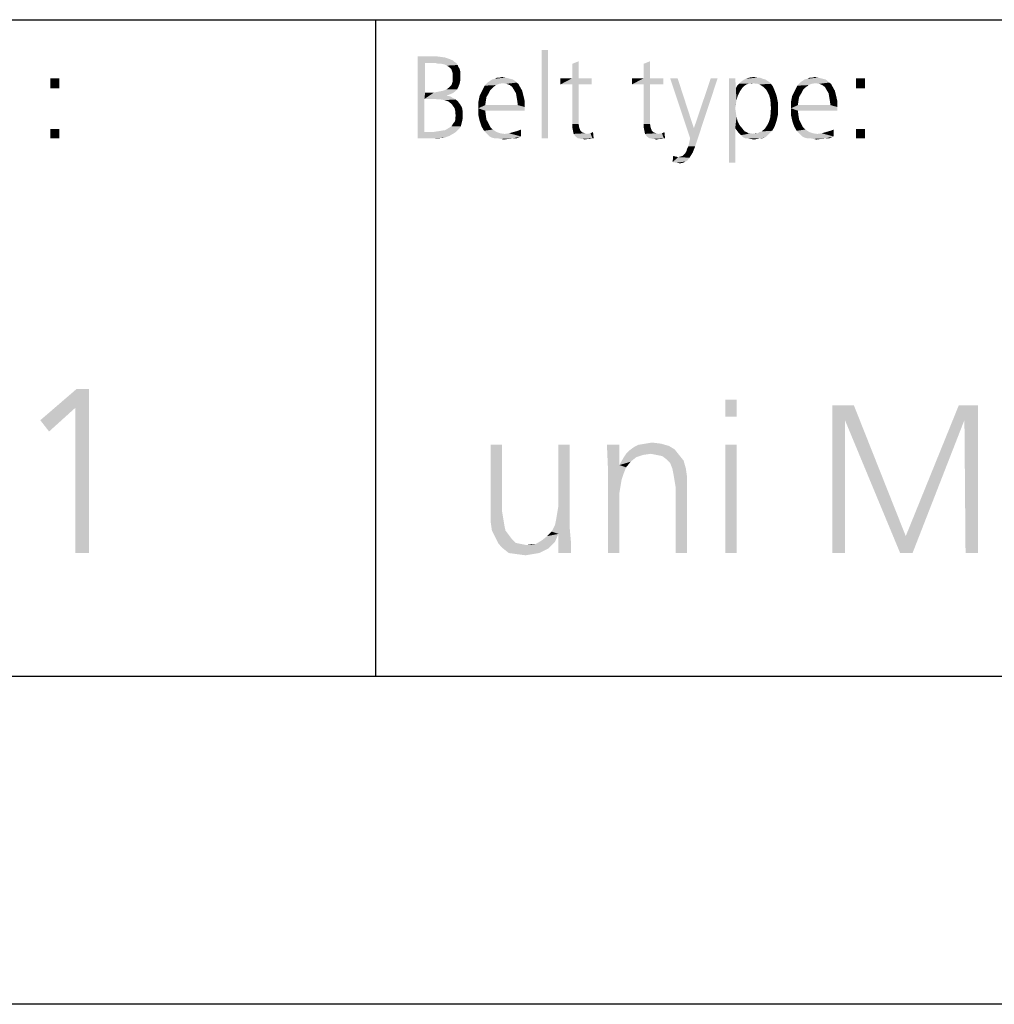
# Model space of a CAD drawing. Extents: x 0 to 210, y 0 to 297.
# Drawn here: x 104 to 134, y 0 to 30 of the extents above; entities that cross this region are included whole.
import ezdxf

# ---------------------------------------------------------------- set-up
doc = ezdxf.new("R2010")
doc.units = 0
doc.header["$LTSCALE"] = 19.36
doc.layers.get('0').update_dxf_attribs({"linetype": 'CONTINUOUS'})

msp = doc.modelspace()

# ---------------------------------------------------------------- linework, layer by layer
at = {"color": 2, "linetype": 'CONTINUOUS'}
for p, q in [((10, 30), (200, 30)), ((115, 30), (115, 10)), ((10, 10), (200, 10))]:
    msp.add_line(p, q, dxfattribs=at)
at = {"color": 7, "linetype": 'CONTINUOUS'}
for p, q in [((10, 30), (200, 30)), ((10, 10), (200, 10)), ((210, 0), (0, 0))]:
    msp.add_line(p, q, dxfattribs=at)
at = {"color": 2, "linetype": 'CONTINUOUS'}
for points in [[(116.286, 28.886), (116.84, 28.886), (116.515, 28.676)], [(116.515, 28.676), (116.286, 26.386), (116.286, 28.886)], [(116.84, 28.886), (116.992, 28.867), (116.515, 28.676)], [(116.992, 28.867), (117.126, 28.848), (116.515, 28.676)], [(117.126, 28.848), (117.24, 28.81), (116.515, 28.676)], [(117.24, 28.81), (117.374, 28.752), (116.515, 28.676)], [(120.256, 29.077), (120.065, 26.386), (120.065, 29.077)], [(120.065, 26.386), (120.256, 29.077), (120.256, 26.386)], [(116.515, 28.676), (116.515, 27.779), (116.286, 26.386)], [(117.374, 28.752), (117.412, 28.714), (116.515, 28.676)], [(116.84, 28.676), (116.515, 28.676), (117.412, 28.714)], [(116.84, 28.676), (117.412, 28.714), (117.469, 28.676)], [(117.469, 28.676), (116.916, 28.657), (116.84, 28.676)], [(117.011, 28.657), (116.916, 28.657), (117.469, 28.676)], [(117.107, 28.638), (117.011, 28.657), (117.469, 28.676)], [(117.107, 28.638), (117.469, 28.676), (117.508, 28.619)], [(117.508, 28.619), (117.183, 28.6), (117.107, 28.638)], [(117.183, 28.6), (117.508, 28.619), (117.527, 28.562)], [(117.527, 28.562), (117.26, 28.542), (117.183, 28.6)], [(117.26, 28.542), (117.527, 28.562), (117.565, 28.504)], [(117.565, 28.504), (117.317, 28.485), (117.26, 28.542)], [(117.336, 28.428), (117.317, 28.485), (117.565, 28.504)], [(117.336, 28.428), (117.565, 28.504), (117.584, 28.428)], [(121.191, 28.733), (121, 28.657), (121.191, 28.733)], [(121, 28.218), (121, 28.657), (121.191, 28.733)], [(121, 28.218), (121.191, 28.733), (121.191, 28.218)], [(123.366, 28.733), (123.176, 28.657), (123.366, 28.733)], [(123.176, 28.218), (123.176, 28.657), (123.366, 28.733)], [(123.176, 28.218), (123.366, 28.733), (123.366, 28.218)], [(105.37, 28.218), (105.103, 27.913), (105.103, 28.218)], [(105.103, 27.913), (105.37, 28.218), (105.37, 27.913)], [(117.584, 28.428), (117.355, 28.371), (117.336, 28.428)], [(117.355, 28.371), (117.584, 28.428), (117.584, 28.352)], [(117.584, 28.352), (117.355, 28.313), (117.355, 28.371)], [(117.355, 28.256), (117.355, 28.313), (117.584, 28.352)], [(117.355, 28.256), (117.584, 28.352), (117.584, 28.256)], [(117.584, 28.256), (117.355, 28.18), (117.355, 28.256)], [(117.355, 28.18), (117.584, 28.256), (117.584, 28.142)], [(118.958, 28.237), (119.034, 28.218), (118.634, 28.199)], [(118.786, 28.237), (118.958, 28.237), (118.634, 28.199)], [(118.786, 28.237), (118.634, 28.199), (118.71, 28.237)], [(118.634, 28.199), (119.034, 28.218), (119.111, 28.199)], [(118.786, 28.237), (118.863, 28.256), (118.958, 28.237)], [(121.191, 28.218), (121.592, 28.218), (120.637, 28.027)], [(121, 28.218), (121.191, 28.218), (120.637, 28.027)], [(121, 28.218), (120.637, 28.027), (120.637, 28.218)], [(121, 28.027), (120.637, 28.027), (121.592, 28.218)], [(121.191, 28.027), (121, 28.027), (121.592, 28.218)], [(121.191, 28.027), (121.592, 28.218), (121.592, 28.027)], [(123.366, 28.218), (123.767, 28.218), (122.813, 28.027)], [(123.176, 28.218), (123.366, 28.218), (122.813, 28.027)], [(123.176, 28.218), (122.813, 28.027), (122.813, 28.218)], [(123.176, 28.027), (122.813, 28.027), (123.767, 28.218)], [(123.366, 28.027), (123.176, 28.027), (123.767, 28.218)], [(123.366, 28.027), (123.767, 28.218), (123.767, 28.027)], [(124.206, 28.218), (124.588, 26.386), (123.977, 28.218)], [(124.206, 28.218), (124.702, 26.691), (124.588, 26.386)], [(124.531, 26.138), (124.55, 26.214), (125.427, 28.218)], [(124.531, 26.138), (125.427, 28.218), (124.74, 26.138)], [(124.55, 26.214), (124.588, 26.386), (125.427, 28.218)], [(124.588, 26.386), (124.702, 26.691), (125.427, 28.218)], [(125.427, 28.218), (124.702, 26.691), (125.218, 28.218)], [(125.962, 28.218), (125.981, 27.913), (125.771, 25.642)], [(125.962, 28.218), (125.771, 25.642), (125.771, 28.218)], [(126.63, 28.237), (126.706, 28.237), (126.286, 28.199)], [(126.63, 28.237), (126.286, 28.199), (126.401, 28.237)], [(126.286, 28.199), (126.706, 28.237), (126.802, 28.199)], [(126.401, 28.237), (126.534, 28.256), (126.63, 28.237)], [(128.481, 28.237), (128.557, 28.218), (128.156, 28.199)], [(128.309, 28.237), (128.481, 28.237), (128.156, 28.199)], [(128.309, 28.237), (128.156, 28.199), (128.233, 28.237)], [(128.156, 28.199), (128.557, 28.218), (128.634, 28.199)], [(128.309, 28.237), (128.385, 28.256), (128.481, 28.237)], [(129.912, 28.218), (129.645, 27.913), (129.645, 28.218)], [(129.645, 27.913), (129.912, 28.218), (129.912, 27.913)], [(117.164, 27.875), (117.24, 27.932), (117.527, 27.951)], [(117.164, 27.875), (117.527, 27.951), (117.489, 27.875)], [(117.527, 27.951), (117.24, 27.932), (117.317, 28.008)], [(117.565, 28.046), (117.317, 28.008), (117.336, 28.065)], [(117.317, 28.008), (117.565, 28.046), (117.527, 27.951)], [(117.336, 28.065), (117.355, 28.123), (117.584, 28.142)], [(117.336, 28.065), (117.584, 28.142), (117.565, 28.046)], [(117.584, 28.142), (117.355, 28.123), (117.355, 28.18)], [(118.576, 27.932), (118.252, 27.836), (118.328, 27.989)], [(118.576, 27.932), (118.5, 27.855), (118.252, 27.836)], [(118.767, 28.046), (118.672, 28.008), (118.328, 27.989)], [(118.767, 28.046), (118.328, 27.989), (118.385, 28.046)], [(118.328, 27.989), (118.672, 28.008), (118.576, 27.932)], [(119.302, 28.084), (118.385, 28.046), (118.443, 28.104)], [(119.302, 28.084), (118.882, 28.065), (118.385, 28.046)], [(118.385, 28.046), (118.882, 28.065), (118.767, 28.046)], [(119.244, 28.142), (118.443, 28.104), (118.5, 28.142)], [(118.443, 28.104), (119.244, 28.142), (119.302, 28.084)], [(119.187, 28.18), (118.5, 28.142), (118.557, 28.18)], [(118.5, 28.142), (119.187, 28.18), (119.244, 28.142)], [(119.111, 28.199), (118.557, 28.18), (118.634, 28.199)], [(118.557, 28.18), (119.111, 28.199), (119.187, 28.18)], [(118.996, 28.046), (118.882, 28.065), (119.302, 28.084)], [(118.996, 28.046), (119.302, 28.084), (119.359, 28.046)], [(119.359, 28.046), (119.092, 28.008), (118.996, 28.046)], [(119.092, 28.008), (119.359, 28.046), (119.397, 27.97)], [(119.397, 27.97), (119.168, 27.951), (119.092, 28.008)], [(119.225, 27.855), (119.168, 27.951), (119.397, 27.97)], [(119.225, 27.855), (119.397, 27.97), (119.473, 27.836)], [(121.191, 28.027), (121, 26.959), (121, 28.027)], [(121, 26.825), (121, 26.959), (121.191, 28.027)], [(121, 26.825), (121.191, 28.027), (121.191, 26.825)], [(123.366, 28.027), (123.176, 26.959), (123.176, 28.027)], [(123.176, 26.825), (123.176, 26.959), (123.366, 28.027)], [(123.176, 26.825), (123.366, 28.027), (123.366, 26.825)], [(125.981, 27.913), (125.962, 27.302), (125.771, 25.642)], [(125.981, 27.913), (126, 27.55), (125.962, 27.302)], [(126.248, 27.989), (125.981, 27.913), (126.019, 27.989)], [(125.981, 27.913), (126.248, 27.989), (126.172, 27.913)], [(125.981, 27.913), (126.172, 27.913), (126.095, 27.798)], [(125.981, 27.913), (126.095, 27.798), (126.038, 27.684)], [(125.981, 27.913), (126.038, 27.684), (126, 27.55)], [(126.363, 28.046), (126.305, 28.027), (126.019, 27.989)], [(126.363, 28.046), (126.019, 27.989), (126.076, 28.046)], [(126.019, 27.989), (126.305, 28.027), (126.248, 27.989)], [(126.992, 28.104), (126.515, 28.065), (126.076, 28.046)], [(126.992, 28.104), (126.076, 28.046), (126.134, 28.104)], [(126.363, 28.046), (126.076, 28.046), (126.515, 28.065)], [(126.935, 28.142), (126.134, 28.104), (126.21, 28.161)], [(126.134, 28.104), (126.935, 28.142), (126.992, 28.104)], [(126.802, 28.199), (126.878, 28.18), (126.21, 28.161)], [(126.802, 28.199), (126.21, 28.161), (126.286, 28.199)], [(126.21, 28.161), (126.878, 28.18), (126.935, 28.142)], [(126.363, 28.046), (126.515, 28.065), (126.439, 28.046)], [(126.592, 28.046), (126.515, 28.065), (126.992, 28.104)], [(126.649, 28.046), (126.592, 28.046), (126.992, 28.104)], [(126.649, 28.046), (126.992, 28.104), (127.05, 28.046)], [(127.05, 28.046), (126.706, 28.027), (126.649, 28.046)], [(126.763, 27.989), (126.706, 28.027), (127.05, 28.046)], [(126.763, 27.989), (127.05, 28.046), (127.107, 27.97)], [(127.107, 27.97), (126.821, 27.951), (126.763, 27.989)], [(126.897, 27.875), (126.821, 27.951), (127.107, 27.97)], [(126.897, 27.875), (127.107, 27.97), (127.164, 27.836)], [(128.099, 27.932), (127.775, 27.836), (127.851, 27.989)], [(128.099, 27.932), (128.023, 27.855), (127.775, 27.836)], [(128.29, 28.046), (128.195, 28.008), (127.851, 27.989)], [(128.29, 28.046), (127.851, 27.989), (127.908, 28.046)], [(127.851, 27.989), (128.195, 28.008), (128.099, 27.932)], [(128.824, 28.084), (127.908, 28.046), (127.966, 28.104)], [(128.824, 28.084), (128.405, 28.065), (127.908, 28.046)], [(127.908, 28.046), (128.405, 28.065), (128.29, 28.046)], [(128.767, 28.142), (127.966, 28.104), (128.023, 28.142)], [(127.966, 28.104), (128.767, 28.142), (128.824, 28.084)], [(128.71, 28.18), (128.023, 28.142), (128.08, 28.18)], [(128.023, 28.142), (128.71, 28.18), (128.767, 28.142)], [(128.634, 28.199), (128.08, 28.18), (128.156, 28.199)], [(128.08, 28.18), (128.634, 28.199), (128.71, 28.18)], [(128.519, 28.046), (128.405, 28.065), (128.824, 28.084)], [(128.519, 28.046), (128.824, 28.084), (128.882, 28.046)], [(128.882, 28.046), (128.615, 28.008), (128.519, 28.046)], [(128.615, 28.008), (128.882, 28.046), (128.92, 27.97)], [(128.92, 27.97), (128.691, 27.951), (128.615, 28.008)], [(128.748, 27.855), (128.691, 27.951), (128.92, 27.97)], [(128.748, 27.855), (128.92, 27.97), (128.996, 27.836)], [(116.515, 27.779), (116.496, 27.588), (116.286, 26.386)], [(116.782, 27.779), (117.355, 27.76), (116.496, 27.588)], [(116.515, 27.779), (116.782, 27.779), (116.496, 27.588)], [(117.355, 27.76), (117.26, 27.722), (116.496, 27.588)], [(117.26, 27.722), (117.164, 27.684), (116.496, 27.588)], [(117.164, 27.684), (117.279, 27.665), (116.496, 27.588)], [(117.164, 27.684), (117.164, 27.684), (116.496, 27.588)], [(117.279, 27.665), (117.374, 27.607), (116.496, 27.588)], [(116.725, 27.588), (116.496, 27.588), (117.374, 27.607)], [(116.992, 27.569), (116.725, 27.588), (117.374, 27.607)], [(116.782, 27.779), (116.878, 27.798), (117.431, 27.817)], [(116.782, 27.779), (117.431, 27.817), (117.355, 27.76)], [(117.431, 27.817), (116.878, 27.798), (116.973, 27.817)], [(116.973, 27.817), (117.069, 27.836), (117.489, 27.875)], [(116.973, 27.817), (117.489, 27.875), (117.431, 27.817)], [(116.992, 27.569), (117.374, 27.607), (117.45, 27.569)], [(117.489, 27.875), (117.069, 27.836), (117.164, 27.875)], [(118.385, 27.646), (118.137, 27.493), (118.176, 27.684)], [(118.385, 27.646), (118.366, 27.531), (118.137, 27.493)], [(118.443, 27.741), (118.176, 27.684), (118.252, 27.836)], [(118.176, 27.684), (118.443, 27.741), (118.385, 27.646)], [(118.252, 27.836), (118.5, 27.855), (118.443, 27.741)], [(119.473, 27.836), (119.282, 27.76), (119.225, 27.855)], [(119.282, 27.76), (119.473, 27.836), (119.511, 27.684)], [(119.511, 27.684), (119.302, 27.646), (119.282, 27.76)], [(119.321, 27.531), (119.302, 27.646), (119.511, 27.684)], [(119.321, 27.531), (119.511, 27.684), (119.55, 27.512)], [(127.164, 27.836), (126.935, 27.817), (126.897, 27.875)], [(126.992, 27.703), (126.935, 27.817), (127.164, 27.836)], [(126.992, 27.703), (127.164, 27.836), (127.221, 27.684)], [(127.221, 27.684), (127.031, 27.569), (126.992, 27.703)], [(127.031, 27.569), (127.221, 27.684), (127.26, 27.493)], [(127.908, 27.646), (127.66, 27.493), (127.698, 27.684)], [(127.908, 27.646), (127.889, 27.531), (127.66, 27.493)], [(127.966, 27.741), (127.698, 27.684), (127.775, 27.836)], [(127.698, 27.684), (127.966, 27.741), (127.908, 27.646)], [(127.775, 27.836), (128.023, 27.855), (127.966, 27.741)], [(128.996, 27.836), (128.805, 27.76), (128.748, 27.855)], [(128.805, 27.76), (128.996, 27.836), (129.034, 27.684)], [(129.034, 27.684), (128.824, 27.646), (128.805, 27.76)], [(128.844, 27.531), (128.824, 27.646), (129.034, 27.684)], [(128.844, 27.531), (129.034, 27.684), (129.073, 27.512)], [(116.496, 27.588), (116.496, 26.577), (116.286, 26.386)], [(117.45, 27.569), (117.107, 27.55), (116.992, 27.569)], [(117.221, 27.512), (117.107, 27.55), (117.45, 27.569)], [(117.221, 27.512), (117.45, 27.569), (117.527, 27.493)], [(117.527, 27.493), (117.317, 27.436), (117.221, 27.512)], [(117.317, 27.436), (117.527, 27.493), (117.584, 27.417)], [(117.584, 27.417), (117.374, 27.359), (117.317, 27.436)], [(117.374, 27.359), (117.584, 27.417), (117.641, 27.321)], [(117.641, 27.321), (117.412, 27.302), (117.374, 27.359)], [(117.431, 27.226), (117.412, 27.302), (117.641, 27.321)], [(117.431, 27.226), (117.641, 27.321), (117.66, 27.207)], [(118.137, 27.493), (118.366, 27.531), (118.347, 27.397)], [(118.347, 27.397), (118.137, 27.302), (118.137, 27.493)], [(119.34, 27.397), (119.55, 27.34), (118.137, 27.302)], [(118.347, 27.397), (119.34, 27.397), (118.137, 27.302)], [(118.347, 27.226), (118.137, 27.302), (119.55, 27.34)], [(118.347, 27.226), (118.137, 27.092), (118.137, 27.302)], [(118.347, 27.226), (119.55, 27.34), (119.55, 27.226)], [(119.55, 27.512), (119.34, 27.397), (119.321, 27.531)], [(119.34, 27.397), (119.55, 27.512), (119.55, 27.34)], [(125.962, 27.302), (125.981, 27.168), (125.771, 25.642)], [(126, 27.55), (125.981, 27.417), (125.962, 27.302)], [(127.26, 27.493), (127.05, 27.302), (127.031, 27.569)], [(127.26, 27.302), (127.26, 27.092), (127.031, 27.035)], [(127.26, 27.302), (127.031, 27.035), (127.05, 27.302)], [(127.05, 27.302), (127.26, 27.493), (127.26, 27.302)], [(127.66, 27.493), (127.889, 27.531), (127.87, 27.397)], [(127.87, 27.397), (127.66, 27.302), (127.66, 27.493)], [(128.863, 27.397), (129.073, 27.34), (127.66, 27.302)], [(127.87, 27.397), (128.863, 27.397), (127.66, 27.302)], [(127.87, 27.226), (127.66, 27.302), (129.073, 27.34)], [(127.87, 27.226), (127.66, 27.092), (127.66, 27.302)], [(127.87, 27.226), (129.073, 27.34), (129.073, 27.226)], [(129.073, 27.512), (128.863, 27.397), (128.844, 27.531)], [(128.863, 27.397), (129.073, 27.512), (129.073, 27.34)], [(117.66, 27.207), (117.431, 27.168), (117.431, 27.226)], [(117.431, 27.168), (117.66, 27.207), (117.66, 27.092)], [(117.66, 27.092), (117.45, 27.073), (117.431, 27.168)], [(117.431, 27.016), (117.45, 27.073), (117.66, 27.092)], [(117.431, 27.016), (117.66, 27.092), (117.66, 26.997)], [(117.66, 26.997), (117.431, 26.939), (117.431, 27.016)], [(118.137, 27.092), (118.347, 27.226), (118.366, 27.073)], [(118.366, 27.073), (118.176, 26.92), (118.137, 27.092)], [(118.366, 27.073), (118.385, 26.959), (118.176, 26.92)], [(125.981, 27.168), (126, 27.035), (125.771, 25.642)], [(126, 27.035), (125.962, 26.691), (125.771, 25.642)], [(126, 27.035), (126.038, 26.901), (125.962, 26.691)], [(127.221, 26.92), (126.992, 26.901), (127.031, 27.035)], [(127.031, 27.035), (127.26, 27.092), (127.221, 26.92)], [(127.66, 27.092), (127.87, 27.226), (127.889, 27.073)], [(127.889, 27.073), (127.698, 26.92), (127.66, 27.092)], [(127.889, 27.073), (127.908, 26.959), (127.698, 26.92)], [(117.603, 26.749), (117.221, 26.691), (117.317, 26.749)], [(117.221, 26.691), (117.603, 26.749), (117.565, 26.691)], [(117.622, 26.825), (117.317, 26.749), (117.374, 26.844)], [(117.317, 26.749), (117.622, 26.825), (117.603, 26.749)], [(117.374, 26.844), (117.412, 26.882), (117.641, 26.901)], [(117.374, 26.844), (117.641, 26.901), (117.622, 26.825)], [(117.641, 26.901), (117.412, 26.882), (117.431, 26.939)], [(117.431, 26.939), (117.66, 26.997), (117.641, 26.901)], [(118.176, 26.92), (118.385, 26.959), (118.443, 26.844)], [(118.443, 26.844), (118.233, 26.749), (118.176, 26.92)], [(118.233, 26.749), (118.443, 26.844), (118.5, 26.73)], [(118.5, 26.73), (118.309, 26.615), (118.233, 26.749)], [(118.5, 26.73), (118.576, 26.653), (118.309, 26.615)], [(121.191, 26.825), (121, 26.71), (121, 26.825)], [(121, 26.71), (121.191, 26.825), (121.21, 26.71)], [(121.21, 26.71), (121.019, 26.615), (121, 26.71)], [(121.019, 26.615), (121.21, 26.71), (121.248, 26.615)], [(123.366, 26.825), (123.176, 26.71), (123.176, 26.825)], [(123.176, 26.71), (123.366, 26.825), (123.385, 26.71)], [(123.385, 26.71), (123.195, 26.615), (123.176, 26.71)], [(123.195, 26.615), (123.385, 26.71), (123.424, 26.615)], [(126.038, 26.901), (126.095, 26.787), (125.962, 26.691)], [(125.962, 26.691), (126.095, 26.787), (126.172, 26.691)], [(127.164, 26.749), (126.859, 26.672), (126.935, 26.787)], [(126.859, 26.672), (127.164, 26.749), (127.088, 26.615)], [(126.935, 26.787), (126.992, 26.901), (127.221, 26.92)], [(126.935, 26.787), (127.221, 26.92), (127.164, 26.749)], [(127.698, 26.92), (127.908, 26.959), (127.966, 26.844)], [(127.966, 26.844), (127.756, 26.749), (127.698, 26.92)], [(127.756, 26.749), (127.966, 26.844), (128.023, 26.73)], [(128.023, 26.73), (127.832, 26.615), (127.756, 26.749)], [(128.023, 26.73), (128.099, 26.653), (127.832, 26.615)], [(105.37, 26.672), (105.103, 26.386), (105.103, 26.672)], [(105.103, 26.386), (105.37, 26.672), (105.37, 26.386)], [(117.45, 26.577), (117.393, 26.539), (116.286, 26.386)], [(116.763, 26.577), (117.45, 26.577), (116.286, 26.386)], [(116.496, 26.577), (116.763, 26.577), (116.286, 26.386)], [(117.393, 26.539), (117.26, 26.462), (116.286, 26.386)], [(117.26, 26.462), (117.107, 26.405), (116.286, 26.386)], [(116.744, 26.386), (116.286, 26.386), (117.107, 26.405)], [(116.744, 26.386), (117.107, 26.405), (116.935, 26.386)], [(116.763, 26.577), (116.878, 26.596), (117.508, 26.634)], [(116.763, 26.577), (117.508, 26.634), (117.45, 26.577)], [(116.878, 26.596), (116.992, 26.615), (117.508, 26.634)], [(117.508, 26.634), (116.992, 26.615), (117.126, 26.634)], [(117.565, 26.691), (117.126, 26.634), (117.221, 26.691)], [(117.126, 26.634), (117.565, 26.691), (117.508, 26.634)], [(118.309, 26.615), (118.576, 26.653), (118.691, 26.577)], [(118.691, 26.577), (118.366, 26.558), (118.309, 26.615)], [(118.366, 26.558), (118.691, 26.577), (118.805, 26.539)], [(118.805, 26.539), (118.424, 26.501), (118.366, 26.558)], [(118.805, 26.539), (118.939, 26.52), (118.424, 26.501)], [(118.481, 26.443), (118.424, 26.501), (118.939, 26.52)], [(118.481, 26.443), (118.939, 26.52), (119.073, 26.539)], [(119.435, 26.443), (118.481, 26.443), (119.073, 26.539)], [(119.435, 26.443), (118.557, 26.405), (118.481, 26.443)], [(118.634, 26.386), (118.557, 26.405), (119.435, 26.443)], [(118.729, 26.386), (118.634, 26.386), (119.435, 26.443)], [(119.187, 26.386), (118.729, 26.386), (119.435, 26.443)], [(119.435, 26.443), (119.073, 26.539), (119.206, 26.577)], [(119.187, 26.386), (119.435, 26.443), (119.302, 26.386)], [(119.435, 26.443), (119.206, 26.577), (119.34, 26.615)], [(119.435, 26.653), (119.34, 26.615), (119.435, 26.653)], [(119.34, 26.615), (119.435, 26.653), (119.435, 26.443)], [(121.248, 26.615), (121.038, 26.52), (121.019, 26.615)], [(121.248, 26.615), (121.286, 26.577), (121.038, 26.52)], [(121.286, 26.577), (121.324, 26.558), (121.038, 26.52)], [(121.324, 26.558), (121.382, 26.539), (121.038, 26.52)], [(121.038, 26.52), (121.382, 26.539), (121.439, 26.52)], [(121.439, 26.52), (121.095, 26.443), (121.038, 26.52)], [(121.095, 26.443), (121.439, 26.52), (121.553, 26.539)], [(121.172, 26.386), (121.095, 26.443), (121.553, 26.539)], [(121.21, 26.386), (121.172, 26.386), (121.553, 26.539)], [(121.611, 26.386), (121.21, 26.386), (121.553, 26.539)], [(121.611, 26.386), (121.553, 26.539), (121.63, 26.577)], [(121.611, 26.386), (121.63, 26.577), (121.649, 26.386)], [(123.424, 26.615), (123.214, 26.52), (123.195, 26.615)], [(123.424, 26.615), (123.462, 26.577), (123.214, 26.52)], [(123.462, 26.577), (123.5, 26.558), (123.214, 26.52)], [(123.5, 26.558), (123.557, 26.539), (123.214, 26.52)], [(123.214, 26.52), (123.557, 26.539), (123.615, 26.52)], [(123.615, 26.52), (123.271, 26.443), (123.214, 26.52)], [(123.271, 26.443), (123.615, 26.52), (123.729, 26.539)], [(123.347, 26.386), (123.271, 26.443), (123.729, 26.539)], [(123.385, 26.386), (123.347, 26.386), (123.729, 26.539)], [(123.786, 26.386), (123.385, 26.386), (123.729, 26.539)], [(123.786, 26.386), (123.729, 26.539), (123.805, 26.577)], [(123.786, 26.386), (123.805, 26.577), (123.824, 26.386)], [(125.771, 25.642), (125.962, 26.691), (125.962, 25.642)], [(126.172, 26.691), (126.019, 26.615), (125.962, 26.691)], [(126.019, 26.615), (126.172, 26.691), (126.248, 26.596)], [(126.248, 26.596), (126.076, 26.539), (126.019, 26.615)], [(126.248, 26.596), (126.305, 26.577), (126.076, 26.539)], [(126.076, 26.539), (126.305, 26.577), (126.363, 26.539)], [(126.363, 26.539), (126.134, 26.481), (126.076, 26.539)], [(126.439, 26.539), (126.515, 26.52), (126.134, 26.481)], [(126.363, 26.539), (126.439, 26.539), (126.134, 26.481)], [(126.515, 26.52), (126.973, 26.501), (126.134, 26.481)], [(126.134, 26.481), (126.973, 26.501), (126.916, 26.443)], [(126.916, 26.443), (126.191, 26.424), (126.134, 26.481)], [(126.191, 26.424), (126.916, 26.443), (126.859, 26.405)], [(126.859, 26.405), (126.267, 26.386), (126.191, 26.424)], [(126.344, 26.386), (126.267, 26.386), (126.859, 26.405)], [(126.706, 26.386), (126.344, 26.386), (126.859, 26.405)], [(126.515, 26.52), (126.649, 26.539), (127.031, 26.558)], [(126.515, 26.52), (127.031, 26.558), (126.973, 26.501)], [(126.649, 26.539), (126.515, 26.52), (126.592, 26.539)], [(127.031, 26.558), (126.649, 26.539), (126.706, 26.577)], [(126.706, 26.577), (126.763, 26.596), (127.088, 26.615)], [(126.706, 26.577), (127.088, 26.615), (127.031, 26.558)], [(126.706, 26.386), (126.859, 26.405), (126.782, 26.386)], [(127.088, 26.615), (126.763, 26.596), (126.859, 26.672)], [(127.832, 26.615), (128.099, 26.653), (128.214, 26.577)], [(128.214, 26.577), (127.889, 26.558), (127.832, 26.615)], [(127.889, 26.558), (128.214, 26.577), (128.328, 26.539)], [(128.328, 26.539), (127.947, 26.501), (127.889, 26.558)], [(128.328, 26.539), (128.462, 26.52), (127.947, 26.501)], [(128.004, 26.443), (127.947, 26.501), (128.462, 26.52)], [(128.004, 26.443), (128.462, 26.52), (128.595, 26.539)], [(128.958, 26.443), (128.004, 26.443), (128.595, 26.539)], [(128.958, 26.443), (128.08, 26.405), (128.004, 26.443)], [(128.156, 26.386), (128.08, 26.405), (128.958, 26.443)], [(128.252, 26.386), (128.156, 26.386), (128.958, 26.443)], [(128.71, 26.386), (128.252, 26.386), (128.958, 26.443)], [(128.958, 26.443), (128.595, 26.539), (128.729, 26.577)], [(128.71, 26.386), (128.958, 26.443), (128.824, 26.386)], [(128.958, 26.443), (128.729, 26.577), (128.863, 26.615)], [(128.958, 26.653), (128.863, 26.615), (128.958, 26.653)], [(128.863, 26.615), (128.958, 26.653), (128.958, 26.443)], [(129.912, 26.672), (129.645, 26.386), (129.645, 26.672)], [(129.645, 26.386), (129.912, 26.672), (129.912, 26.386)], [(119.187, 26.386), (118.824, 26.367), (118.729, 26.386)], [(118.824, 26.367), (119.187, 26.386), (119.053, 26.367)], [(119.053, 26.367), (118.92, 26.348), (118.824, 26.367)], [(121.611, 26.386), (121.267, 26.367), (121.21, 26.386)], [(121.324, 26.367), (121.267, 26.367), (121.611, 26.386)], [(121.477, 26.367), (121.324, 26.367), (121.611, 26.386)], [(121.477, 26.367), (121.382, 26.348), (121.324, 26.367)], [(121.477, 26.367), (121.611, 26.386), (121.534, 26.367)], [(123.786, 26.386), (123.443, 26.367), (123.385, 26.386)], [(123.5, 26.367), (123.443, 26.367), (123.786, 26.386)], [(123.653, 26.367), (123.5, 26.367), (123.786, 26.386)], [(123.653, 26.367), (123.557, 26.348), (123.5, 26.367)], [(123.653, 26.367), (123.786, 26.386), (123.71, 26.367)], [(124.473, 25.985), (124.492, 26.062), (124.74, 26.138)], [(124.473, 25.985), (124.74, 26.138), (124.664, 25.947)], [(124.74, 26.138), (124.492, 26.062), (124.531, 26.138)], [(126.706, 26.386), (126.439, 26.367), (126.344, 26.386)], [(126.439, 26.367), (126.706, 26.386), (126.63, 26.367)], [(126.63, 26.367), (126.534, 26.348), (126.439, 26.367)], [(128.71, 26.386), (128.347, 26.367), (128.252, 26.386)], [(128.347, 26.367), (128.71, 26.386), (128.576, 26.367)], [(128.576, 26.367), (128.443, 26.348), (128.347, 26.367)], [(124.13, 25.833), (124.053, 25.661), (124.073, 25.852)], [(124.13, 25.833), (124.225, 25.813), (124.053, 25.661)], [(124.225, 25.813), (124.569, 25.794), (124.053, 25.661)], [(124.569, 25.794), (124.225, 25.813), (124.302, 25.833)], [(124.302, 25.833), (124.359, 25.852), (124.664, 25.947)], [(124.302, 25.833), (124.664, 25.947), (124.569, 25.794)], [(124.359, 25.852), (124.435, 25.928), (124.664, 25.947)], [(124.664, 25.947), (124.435, 25.928), (124.473, 25.985)], [(124.569, 25.794), (124.511, 25.718), (124.053, 25.661)], [(124.511, 25.718), (124.454, 25.68), (124.053, 25.661)], [(124.168, 25.642), (124.053, 25.661), (124.454, 25.68)], [(124.168, 25.642), (124.454, 25.68), (124.378, 25.642)], [(124.378, 25.642), (124.282, 25.623), (124.168, 25.642)], [(106.282, 18.75), (105.863, 18.177), (104.794, 17.796)], [(106.282, 18.75), (104.794, 17.796), (105.901, 18.75)], [(105.863, 13.75), (105.863, 18.177), (106.282, 18.75)], [(105.863, 13.75), (106.282, 18.75), (106.282, 13.75)], [(126.004, 18.422), (125.66, 17.906), (125.66, 18.422)], [(125.66, 17.906), (126.004, 18.422), (126.004, 17.906)], [(104.794, 17.796), (105.863, 18.177), (105.061, 17.452)], [(128.924, 18.25), (129.576, 18.25), (129.302, 17.803)], [(129.302, 17.803), (128.924, 13.75), (128.924, 18.25)], [(129.302, 17.803), (129.576, 18.25), (131.156, 14.265)], [(132.943, 17.803), (131.156, 14.265), (132.771, 18.25)], [(132.771, 18.25), (133.355, 18.25), (132.943, 17.803)], [(132.977, 13.75), (132.943, 17.803), (133.355, 18.25)], [(132.977, 13.75), (133.355, 18.25), (133.355, 13.75)], [(128.924, 13.75), (129.302, 17.803), (129.302, 13.75)], [(131.156, 14.265), (130.985, 13.75), (129.302, 17.803)], [(130.985, 13.75), (131.156, 14.265), (132.943, 17.803)], [(130.985, 13.75), (132.943, 17.803), (131.363, 13.75)], [(123.221, 17.082), (123.427, 17.116), (123.702, 17.082)], [(118.859, 17.048), (118.859, 15.021), (118.515, 14.918)], [(118.859, 17.048), (118.515, 14.918), (118.515, 17.048)], [(120.508, 14.781), (120.542, 14.987), (120.92, 17.048)], [(120.508, 14.781), (120.92, 17.048), (120.92, 14.506)], [(120.542, 14.987), (120.576, 15.193), (120.92, 17.048)], [(120.92, 17.048), (120.576, 15.193), (120.576, 17.048)], [(122.431, 17.048), (122.088, 16.258), (122.053, 17.048)], [(122.431, 17.048), (122.431, 16.429), (122.088, 16.258)], [(122.637, 16.773), (122.74, 16.876), (124.115, 16.91)], [(123.393, 16.773), (122.637, 16.773), (124.115, 16.91)], [(124.115, 16.91), (122.74, 16.876), (122.878, 16.979)], [(123.943, 17.013), (122.878, 16.979), (123.015, 17.048)], [(122.878, 16.979), (123.943, 17.013), (124.115, 16.91)], [(123.702, 17.082), (123.015, 17.048), (123.221, 17.082)], [(123.015, 17.048), (123.702, 17.082), (123.943, 17.013)], [(123.565, 16.739), (123.393, 16.773), (124.115, 16.91)], [(123.565, 16.739), (124.115, 16.91), (124.252, 16.739)], [(126.004, 17.048), (125.66, 13.75), (125.66, 17.048)], [(125.66, 13.75), (126.004, 17.048), (126.004, 13.75)], [(122.947, 16.67), (122.775, 16.532), (122.431, 16.429)], [(122.947, 16.67), (122.431, 16.429), (122.569, 16.67)], [(122.431, 16.429), (122.775, 16.532), (122.637, 16.361)], [(123.393, 16.773), (123.153, 16.739), (122.569, 16.67)], [(123.393, 16.773), (122.569, 16.67), (122.637, 16.773)], [(122.569, 16.67), (123.153, 16.739), (122.947, 16.67)], [(124.252, 16.739), (123.737, 16.704), (123.565, 16.739)], [(123.874, 16.601), (123.737, 16.704), (124.252, 16.739)], [(123.874, 16.601), (124.252, 16.739), (124.389, 16.567)], [(124.389, 16.567), (123.977, 16.498), (123.874, 16.601)], [(124.046, 16.326), (123.977, 16.498), (124.389, 16.567)], [(124.046, 16.326), (124.389, 16.567), (124.458, 16.326)], [(122.431, 16.429), (122.637, 16.361), (122.088, 16.258)], [(122.088, 16.258), (122.637, 16.361), (122.569, 16.189)], [(122.088, 16.258), (122.569, 16.189), (122.5, 15.983)], [(122.5, 15.983), (122.088, 13.75), (122.088, 16.258)], [(124.458, 16.326), (124.08, 16.155), (124.046, 16.326)], [(124.08, 16.155), (124.458, 16.326), (124.492, 16.086)], [(122.5, 15.983), (122.466, 15.777), (122.088, 13.75)], [(124.492, 16.086), (124.115, 15.948), (124.08, 16.155)], [(124.115, 15.948), (124.492, 16.086), (124.492, 15.845)], [(124.492, 15.845), (124.149, 15.742), (124.115, 15.948)], [(122.466, 15.777), (122.431, 15.571), (122.088, 13.75)], [(124.149, 13.75), (124.149, 15.742), (124.492, 15.845)], [(124.149, 13.75), (124.492, 15.845), (124.492, 13.75)], [(122.088, 13.75), (122.431, 15.571), (122.431, 13.75)], [(118.515, 14.918), (118.859, 15.021), (118.893, 14.815)], [(118.893, 14.815), (118.515, 14.677), (118.515, 14.918)], [(118.515, 14.677), (118.893, 14.815), (118.927, 14.609)], [(120.92, 14.506), (120.473, 14.609), (120.508, 14.781)], [(118.927, 14.609), (118.55, 14.437), (118.515, 14.677)], [(118.55, 14.437), (118.927, 14.609), (118.962, 14.437)], [(118.962, 14.437), (118.653, 14.231), (118.55, 14.437)], [(118.962, 14.437), (119.065, 14.3), (118.653, 14.231)], [(120.576, 14.334), (120.233, 14.265), (120.37, 14.403)], [(120.92, 14.506), (120.37, 14.403), (120.473, 14.609)], [(120.576, 14.334), (120.37, 14.403), (120.92, 14.506)], [(120.576, 14.334), (120.92, 14.506), (120.954, 14.128)], [(118.653, 14.231), (119.065, 14.3), (119.168, 14.162)], [(119.168, 14.162), (118.756, 14.025), (118.653, 14.231)], [(119.168, 14.162), (119.271, 14.059), (118.756, 14.025)], [(120.473, 14.094), (119.889, 14.025), (120.061, 14.128)], [(120.061, 14.128), (120.233, 14.265), (120.576, 14.334)], [(120.061, 14.128), (120.576, 14.334), (120.473, 14.094)], [(120.954, 14.128), (120.576, 13.75), (120.576, 14.334)], [(120.576, 13.75), (120.954, 14.128), (120.954, 13.75)], [(118.756, 14.025), (119.271, 14.059), (119.443, 14.025)], [(119.443, 14.025), (118.893, 13.887), (118.756, 14.025)], [(119.443, 14.025), (119.615, 13.99), (118.893, 13.887)], [(119.615, 13.99), (120.37, 13.99), (118.893, 13.887)], [(118.893, 13.887), (120.37, 13.99), (120.267, 13.887)], [(120.267, 13.887), (119.065, 13.75), (118.893, 13.887)], [(120.267, 13.887), (120.13, 13.819), (119.065, 13.75)], [(119.065, 13.75), (120.13, 13.819), (119.992, 13.75)], [(119.615, 13.99), (119.889, 14.025), (120.473, 14.094)], [(119.615, 13.99), (120.473, 14.094), (120.37, 13.99)], [(119.889, 14.025), (119.615, 13.99), (119.752, 14.025)], [(119.992, 13.75), (119.305, 13.716), (119.065, 13.75)], [(119.305, 13.716), (119.992, 13.75), (119.786, 13.716)], [(119.786, 13.716), (119.58, 13.681), (119.305, 13.716)]]:
    msp.add_solid(points, dxfattribs=at)

doc.saveas('drawing.dxf')
